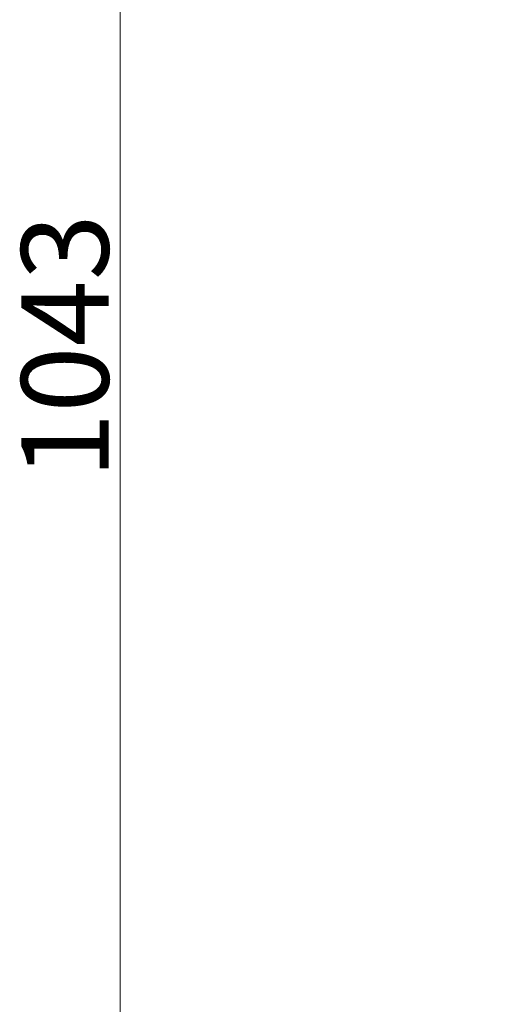
# Model space of a CAD drawing. Extents: x 4415 to 7708, y -1874 to 1801.
# Drawn here: x 6117 to 6306, y 637 to 1031 of the extents above; entities that cross this region are included whole.
import ezdxf

# ---------------------------------------------------------------- set-up
doc = ezdxf.new("R2010")
doc.units = 0
doc.header["$LTSCALE"] = 5
doc.layers.add('SLD-0', color=7, linetype='Continuous')
doc.styles.add('Brunner 2014', font='arial.ttf', dxfattribs={"height": 35})
doc.dimstyles.new('Brunner 2014', dxfattribs={"dimscale": 5, "dimtxt": 35, "dimasz": 5, "dimexe": 3.175, "dimexo": 0, "dimgap": 0.762, "dimtad": 1, "dimdec": 0, "dimrnd": 1e-08, "dimtxsty": 'Brunner 2014', "dimcen": 0.09, "dimdle": 10, "dimclrd": 7, "dimclre": 7, "dimclrt": 7, "dimadec": 1, "dimazin": 2, "dimtfac": 0.666667, "dimtdec": 0, "dimtmove": 0, "dimatfit": 3, "dimldrblk": 'Filled-1', "dimfxl": 1, "dimtolj": 1, "dimlwd": 5, "dimlwe": 5, "dimarcsym": 0})

# ---------------------------------------------------------------- blocks, each defined once
blk = doc.blocks.new('*D64')
at = {"layer": 'Defpoints', "color": 0, "lineweight": 5}
for p in [(6156.97, 1425.03), (6361.86, 1425.03), (6639.86, 382.03)]:
    blk.add_point(p, dxfattribs=at)
at = {"layer": 'SLD-0', "color": 7, "linetype": 'Continuous', "lineweight": 5}
for p, q in [((6361.86, 1425.03), (6141.09, 1425.03)), ((6156.97, 407.03), (6156.97, 1400.03)), ((6639.86, 382.03), (6141.09, 382.03))]:
    blk.add_line(p, q, dxfattribs=at)
at = {"layer": 'SLD-0', "color": 7, "lineweight": 5}
for points in [[(6152.8, 1400.03), (6161.14, 1400.03), (6156.97, 1425.03)], [(6152.8, 407.03), (6161.14, 407.03), (6156.97, 382.03)]]:
    blk.add_solid(points, dxfattribs=at)
at = {"layer": 'SLD-0', "color": 7, "lineweight": 5, "insert": (6117.4, 900.35), "char_height": 35, "attachment_point": 2, "rotation": 90, "style": 'Brunner 2014'}
blk.add_mtext('\\A1;1043', dxfattribs=at)
blk = doc.blocks.new('Filled-1')
at = {"color": 0}
for p, q in [((0, 0), (-1, 0.167)), ((-1, 0.167), (-1, -0.167)), ((-1, 0), (0, 0)), ((-1, -0.167), (0, 0))]:
    blk.add_line(p, q, dxfattribs=at)
at = {"color": 0, "flags": 128}
blk.add_lwpolyline([(-1, -0.167), (0, 0), (-1, 0.167), (-1, -0.167)], dxfattribs=at)
at = {"color": 0}
blk.add_solid([(-1, -0.167), (0, 0), (-1, 0.167), (-1, -0.167)], dxfattribs=at)

msp = doc.modelspace()

# ---------------------------------------------------------------- dimensions: what is measured, and where the dimension line sits
at = {"layer": 'SLD-0', "color": 7, "lineweight": 5}
dim = msp.add_linear_dim(base=(6156.97, 1425.03), p1=(6639.86, 382.03), p2=(6361.86, 1425.03), angle=90, dimstyle='Brunner 2014', dxfattribs=at)
dim.commit()
dim.dimension.update_dxf_attribs({"geometry": '*D64', "text_midpoint": (6156.97, 900.35), "dimtype": 160})

doc.saveas('drawing.dxf')
